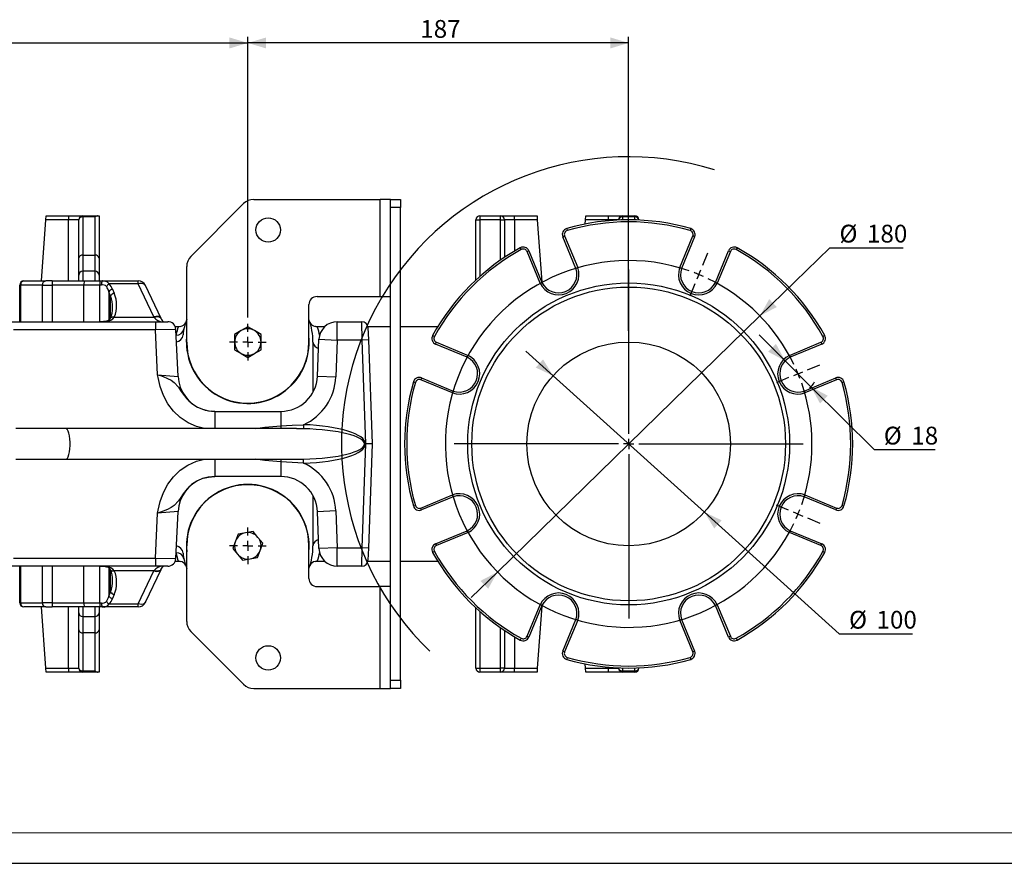
# Model space of a CAD drawing. Units: millimetres. Extents: x 0 to 841, y 0 to 594.
# Drawn here: x 392 to 553, y 0 to 138 of the extents above; entities that cross this region are included whole.
import ezdxf

# ---------------------------------------------------------------- set-up
doc = ezdxf.new("R2010")
doc.units = ezdxf.units.MM
doc.layers.add('CARTIGLIO', color=5, linetype='Continuous')
doc.layers.add('TESTO', color=7, linetype='Continuous')
doc.styles.add('SLDTEXTSTYLE1', font='TXT', dxfattribs={"width": 0.7})
doc.dimstyles.new('SLDDIMSTYLE1', dxfattribs={"dimtxt": 2.910417, "dimasz": 3, "dimexe": 0, "dimexo": 0.0625, "dimgap": 0.727604, "dimtad": 1, "dimdec": 1, "dimlfac": 3, "dimrnd": 1e-09, "dimzin": 12, "dimdsep": 46, "dimtxsty": 'SLDTEXTSTYLE1', "dimsah": 1, "dimcen": 0.09, "dimadec": 0, "dimazin": 3, "dimtfac": 1, "dimtdec": 1, "dimtofl": 0, "dimtmove": 0, "dimatfit": 3, "dimfxl": 0, "dimfrac": 2, "dimtolj": 1, "dimtzin": 12, "dimarcsym": 0})
doc.dimstyles.new('SLDDIMSTYLE3', dxfattribs={"dimtxt": 2.910417, "dimasz": 3, "dimexe": 0, "dimexo": 0.0625, "dimgap": 0.727604, "dimtad": 0, "dimtih": 1, "dimtoh": 1, "dimdec": 1, "dimlfac": 3, "dimrnd": 1e-09, "dimzin": 12, "dimdsep": 46, "dimtxsty": 'SLDTEXTSTYLE1', "dimsah": 1, "dimcen": 0, "dimadec": 0, "dimazin": 3, "dimtfac": 1, "dimtdec": 1, "dimtmove": 0, "dimatfit": 3, "dimfxl": 0, "dimfrac": 2, "dimtolj": 1, "dimtzin": 12, "dimarcsym": 0})
doc.dimstyles.new('SLDDIMSTYLE4', dxfattribs={"dimtxt": 2.910417, "dimasz": 3, "dimexe": 0, "dimexo": 0.0625, "dimgap": 0.727604, "dimtad": 0, "dimtih": 1, "dimtoh": 1, "dimdec": 1, "dimlfac": 3, "dimrnd": 1e-09, "dimzin": 12, "dimdsep": 46, "dimtxsty": 'SLDTEXTSTYLE1', "dimsah": 1, "dimcen": 0, "dimadec": 0, "dimazin": 3, "dimtfac": 1, "dimtdec": 1, "dimtmove": 0, "dimatfit": 3, "dimfxl": 0, "dimfrac": 2, "dimtolj": 1, "dimtzin": 12, "dimarcsym": 0})

# ---------------------------------------------------------------- blocks, each defined once
blk = doc.blocks.new('_D_17')
at = {"layer": 'TESTO'}
for p, q in [((429.05, 89.27), (429.05, 135.2)), ((491.38, 134.2), (429.05, 134.2)), ((491.38, 87.1), (491.38, 135.2))]:
    blk.add_line(p, q, dxfattribs=at)
for points in [[(429.05, 134.2), (432.05, 133.3), (432.05, 135.1)], [(491.38, 134.2), (488.38, 135.1), (488.38, 133.3)]]:
    blk.add_solid(points, dxfattribs=at)
at = {"layer": 'TESTO', "insert": (457.27, 137.95), "char_height": 2.91, "attachment_point": 1, "style": 'SLDTEXTSTYLE1'}
blk.add_mtext('187', dxfattribs=at)
blk = doc.blocks.new('_D_18')
at = {"layer": 'TESTO'}
for p, q in [((303.38, 103.62), (303.38, 135.2)), ((303.38, 134.2), (429.05, 134.2)), ((429.05, 89.27), (429.05, 135.2))]:
    blk.add_line(p, q, dxfattribs=at)
for points in [[(303.38, 134.2), (306.38, 133.3), (306.38, 135.1)], [(429.05, 134.2), (426.05, 135.1), (426.05, 133.3)]]:
    blk.add_solid(points, dxfattribs=at)
at = {"layer": 'TESTO', "insert": (363.27, 137.95), "char_height": 2.91, "attachment_point": 1, "style": 'SLDTEXTSTYLE1'}
blk.add_mtext('377', dxfattribs=at)
blk = doc.blocks.new('_D_19')
at = {"layer": 'TESTO'}
for p, q in [((512.86, 89.55), (524.29, 100.71)), ((524.29, 100.71), (536.28, 100.71)), ((469.91, 47.65), (512.86, 89.55)), ((469.91, 47.65), (465.62, 43.46))]:
    blk.add_line(p, q, dxfattribs=at)
blk.add_arc((491.38, 68.6), 46.99, 72.6107, 226.2017, dxfattribs=at)
for points in [[(512.86, 89.55), (515.63, 91), (514.38, 92.29)], [(469.91, 47.65), (467.13, 46.2), (468.39, 44.91)]]:
    blk.add_solid(points, dxfattribs=at)
at = {"layer": 'TESTO', "char_height": 2.91, "attachment_point": 1, "style": 'SLDTEXTSTYLE1'}
for s, insert in [('%%c', (525.88, 104.46)), ('180', (530.38, 104.46))]:
    blk.add_mtext(s, dxfattribs=dict(at, insert=insert))
blk = doc.blocks.new('_D_20')
at = {"layer": 'TESTO'}
for p, q in [((479, 79.76), (474.54, 83.77)), ((479, 79.76), (503.77, 57.45)), ((503.77, 57.45), (525.85, 37.55)), ((525.85, 37.55), (537.84, 37.55))]:
    blk.add_line(p, q, dxfattribs=at)
for points in [[(479, 79.76), (477.37, 82.43), (476.17, 81.1)], [(503.77, 57.45), (505.39, 54.77), (506.6, 56.11)]]:
    blk.add_solid(points, dxfattribs=at)
at = {"layer": 'TESTO', "char_height": 2.91, "attachment_point": 1, "style": 'SLDTEXTSTYLE1'}
for s, insert in [('%%c', (527.44, 41.3)), ('100', (531.94, 41.3))]:
    blk.add_mtext(s, dxfattribs=dict(at, insert=insert))
blk = doc.blocks.new('_D_21')
at = {"layer": 'TESTO'}
for p, q in [((516.98, 82.2), (512.73, 86.44)), ((516.98, 82.2), (521.22, 77.96)), ((521.22, 77.96), (531.55, 67.67)), ((531.55, 67.67), (541.57, 67.67))]:
    blk.add_line(p, q, dxfattribs=at)
blk.add_arc((519.1, 80.08), 3, 308.069, 333.5038, dxfattribs=at)
for points in [[(516.98, 82.2), (515.49, 84.96), (514.22, 83.68)], [(521.22, 77.96), (522.71, 75.21), (523.98, 76.48)]]:
    blk.add_solid(points, dxfattribs=at)
at = {"layer": 'TESTO', "char_height": 2.91, "attachment_point": 1, "style": 'SLDTEXTSTYLE1'}
for s, insert in [('%%c', (533.13, 71.42)), ('18', (537.63, 71.42))]:
    blk.add_mtext(s, dxfattribs=dict(at, insert=insert))
blk = doc.blocks.new('SW_CENTERMARKSYMBOL_8')
at = {"layer": 'TESTO', "color": 0}
for p, q in [((0, 1.67), (0, 17.5)), ((-1.67, 0), (-17.5, 0)), ((0, 0), (-0.83, 0)), ((0, 0), (0, 0.83)), ((0, 0), (0, -0.83)), ((0, 0), (0.83, 0)), ((1.67, 0), (17.5, 0)), ((0, -1.67), (0, -17.5))]:
    blk.add_line(p, q, dxfattribs=at)
blk = doc.blocks.new('SW_CENTERMARKSYMBOL_9')
at = {"layer": 'TESTO', "color": 0}
for p, q in [((0, 1.67), (0, 3)), ((-1.67, 0), (-3, 0)), ((0, 0), (-0.83, 0)), ((0, 0), (0, 0.83)), ((0, 0), (0, -0.83)), ((0, 0), (0.83, 0)), ((1.67, 0), (3, 0)), ((0, -1.67), (0, -3))]:
    blk.add_line(p, q, dxfattribs=at)
blk = doc.blocks.new('SW_CENTERMARKSYMBOL_10')
at = {"layer": 'TESTO', "color": 0}
for p, q in [((0, 1.67), (0, 3)), ((-1.67, 0), (-3, 0)), ((0, 0), (-0.83, 0)), ((0, 0), (0, 0.83)), ((0, 0), (0, -0.83)), ((0, 0), (0.83, 0)), ((1.67, 0), (3, 0)), ((0, -1.67), (0, -3))]:
    blk.add_line(p, q, dxfattribs=at)
blk = doc.blocks.new('SW_CENTERMARKSYMBOL_12')
at = {"layer": 'TESTO', "color": 0}
for p, q in [((0.64, 1.54), (1.47, 3.54)), ((-11.48, -26.05), (-11.48, 0.83)), ((0, 0), (-0.32, -0.77)), ((0, 0), (0.32, 0.77)), ((-0.64, -1.54), (-1.47, -3.54)), ((16.24, -16.24), (17.01, -15.92)), ((17.78, -15.6), (19.78, -14.77)), ((14.7, -16.87), (12.69, -17.7)), ((16.24, -16.24), (15.47, -16.55)), ((-11.48, -27.72), (-11.48, -26.88)), ((-13.15, -27.72), (-40.03, -27.72)), ((-11.48, -27.72), (-12.31, -27.72)), ((-11.48, -27.72), (-11.48, -28.55)), ((-11.48, -27.72), (-10.65, -27.72)), ((-9.81, -27.72), (17.07, -27.72)), ((-11.48, -29.38), (-11.48, -56.27)), ((14.7, -38.56), (12.69, -37.73)), ((16.24, -39.2), (15.47, -38.88)), ((16.24, -39.2), (17.01, -39.52)), ((17.78, -39.83), (19.78, -40.66))]:
    blk.add_line(p, q, dxfattribs=at)
for start, end in [(70.6831, 334.3169), (67.5, 69.0915), (65.9085, 67.5), (25.6831, 64.3169), (22.5, 24.0915), (20.9085, 22.5), (340.6831, 19.3169), (337.5, 339.0915), (335.9085, 337.5)]:
    blk.add_arc((-11.48, -27.72), 30, start, end, dxfattribs=at)

msp = doc.modelspace()

# ---------------------------------------------------------------- linework, layer by layer
at = {"color": 7, "linetype": 'Continuous', "lineweight": 25}
for p, q in [((430.017, 108.601), (450.717, 108.601)), ((450.717, 92.721), (450.717, 108.601)), ((452.384, 108.601), (450.717, 108.601)), ((452.384, 108.601), (454.05, 108.601)), ((452.384, 107.268), (452.384, 108.601)), ((454.05, 108.601), (454.05, 107.268)), ((419.734, 99.284), (428.367, 107.918)), ((454.05, 107.268), (452.384, 107.268)), ((452.384, 29.934), (452.384, 107.268)), ((454.05, 29.934), (454.05, 107.268)), ((395.288, 95.268), (396.003, 105.268)), ((396.003, 105.268), (396.05, 105.934)), ((399.717, 105.268), (396.003, 105.268)), ((396.05, 105.934), (399.717, 105.934)), ((399.717, 105.934), (399.717, 105.268)), ((399.717, 105.934), (402.05, 105.934)), ((401.384, 105.268), (399.717, 105.268)), ((401.384, 99.023), (401.384, 105.268)), ((402.05, 105.934), (404.531, 105.934)), ((402.05, 105.934), (402.05, 105.729)), ((402.05, 105.729), (402.05, 99.484)), ((404.05, 105.729), (402.05, 105.729)), ((404.05, 99.484), (404.05, 105.729)), ((404.531, 105.934), (404.717, 105.934)), ((404.717, 105.934), (404.717, 99.023)), ((466.384, 105.268), (467.05, 105.268)), ((466.384, 95.423), (466.384, 105.268)), ((467.05, 105.934), (467.05, 105.268)), ((467.05, 105.934), (470.39, 105.934)), ((470.39, 105.268), (467.05, 105.268)), ((470.39, 105.268), (470.39, 105.934)), ((470.39, 105.934), (472.717, 105.934)), ((470.39, 105.268), (471.055, 105.268)), ((472.717, 105.268), (471.055, 105.268)), ((472.717, 105.268), (472.717, 105.934)), ((472.717, 105.934), (476.384, 105.934)), ((476.431, 105.268), (472.717, 105.268)), ((476.384, 105.934), (476.431, 105.268)), ((476.431, 105.268), (477.156, 95.12)), ((484.287, 104.574), (484.336, 105.268)), ((484.336, 105.268), (484.384, 105.934)), ((488.05, 105.268), (484.336, 105.268)), ((484.384, 105.934), (488.05, 105.934)), ((488.05, 105.934), (488.05, 105.268)), ((488.05, 105.934), (490.384, 105.934)), ((489.717, 105.268), (488.05, 105.268)), ((489.717, 105.23), (489.717, 105.268)), ((490.384, 105.729), (490.384, 105.934)), ((490.384, 105.934), (492.384, 105.934)), ((492.384, 105.729), (490.384, 105.729)), ((492.384, 105.729), (492.384, 105.934)), ((493.05, 105.268), (493.05, 105.23)), ((481.236, 103.835), (481.328, 103.515)), ((501.531, 103.835), (501.439, 103.515)), ((480.589, 102.492), (480.897, 102.619)), ((482.729, 97.325), (480.589, 102.492)), ((480.897, 102.619), (483.04, 97.445)), ((499.728, 97.445), (501.871, 102.619)), ((502.179, 102.492), (500.039, 97.325)), ((502.179, 102.492), (501.871, 102.619)), ((473.645, 100.691), (473.806, 100.399)), ((475.052, 100.199), (474.744, 100.071)), ((476.888, 94.897), (474.744, 100.071)), ((475.052, 100.199), (477.192, 95.032)), ((505.575, 95.032), (507.715, 100.199)), ((508.023, 100.071), (505.88, 94.897)), ((507.715, 100.199), (508.023, 100.071)), ((509.123, 100.691), (508.961, 100.399)), ((401.384, 96.204), (401.384, 99.023)), ((402.05, 99.484), (402.05, 96.842)), ((402.05, 99.484), (404.05, 99.484)), ((404.05, 96.842), (404.05, 99.484)), ((404.717, 99.023), (404.717, 96.204)), ((404.05, 96.842), (402.05, 96.842)), ((419.05, 85.268), (419.05, 97.634)), ((392.384, 95.268), (395.98, 95.268)), ((397.039, 95.268), (395.98, 95.268)), ((397.039, 95.268), (397.039, 94.601)), ((397.039, 95.268), (402.396, 95.268)), ((401.384, 95.268), (401.384, 96.204)), ((402.396, 95.268), (404.85, 95.268)), ((404.717, 96.204), (404.717, 95.268)), ((404.85, 95.268), (404.85, 94.601)), ((404.85, 95.268), (405.197, 95.268)), ((405.197, 95.268), (411.099, 95.268)), ((411.099, 94.767), (411.099, 95.268)), ((391.854, 94.601), (391.717, 94.601)), ((391.717, 88.601), (391.717, 94.601)), ((395.45, 94.601), (391.854, 94.601)), ((395.45, 94.601), (397.039, 94.601)), ((402.217, 94.601), (397.039, 94.601)), ((404.85, 94.601), (402.217, 94.601)), ((402.217, 88.601), (402.217, 94.601)), ((405.098, 94.601), (404.85, 94.601)), ((406.603, 92.828), (406.321, 93.49)), ((411.099, 94.767), (406.351, 94.767)), ((406.909, 93.906), (407.192, 93.244)), ((413.665, 89.377), (411.099, 94.767)), ((414.869, 89.117), (412.303, 94.507)), ((440.384, 92.721), (450.717, 92.721)), ((450.717, 92.721), (452.365, 92.721)), ((439.05, 85.268), (439.05, 91.387)), ((405.936, 88.682), (405.936, 88.601)), ((407.204, 89.352), (413.677, 89.352)), ((413.677, 89.352), (413.665, 89.377)), ((414.882, 89.09), (414.87, 89.116)), ((387.59, 88.601), (413.943, 88.601)), ((413.943, 87.268), (390.717, 87.268)), ((413.943, 88.601), (413.943, 87.268)), ((413.943, 88.601), (415.946, 88.601)), ((414.29, 79.934), (413.943, 87.268)), ((417.664, 87.768), (417.182, 87.768)), ((417.64, 79.651), (417.277, 87.33)), ((427.962, 87.141), (426.88, 86.513)), ((429.044, 87.769), (427.962, 87.141)), ((430.129, 87.147), (429.044, 87.769)), ((431.214, 86.524), (430.129, 87.147)), ((441.62, 87.768), (440.422, 87.768)), ((443.695, 85.601), (443.695, 88.601)), ((443.695, 88.601), (447.72, 88.601)), ((447.789, 85.601), (447.72, 88.601)), ((452.384, 87.768), (448.706, 87.768)), ((448.719, 87.636), (448.789, 85.636)), ((460.125, 87.768), (454.05, 87.768)), ((419, 85.268), (419.05, 86.269)), ((426.88, 86.513), (426.884, 85.262)), ((431.217, 85.273), (431.214, 86.524)), ((440.445, 79.684), (440.697, 85.726)), ((440.697, 85.726), (443.695, 85.601)), ((443.695, 85.601), (443.443, 79.56)), ((447.789, 85.601), (443.695, 85.601)), ((448.789, 85.636), (447.789, 85.601)), ((448.383, 68.601), (447.789, 85.601)), ((448.789, 85.636), (449.384, 68.601)), ((459.294, 86.34), (459.585, 86.179)), ((523.474, 86.34), (523.182, 86.179)), ((426.884, 85.262), (426.887, 84.011)), ((426.887, 84.011), (427.972, 83.388)), ((430.139, 83.394), (431.22, 84.022)), ((431.22, 84.022), (431.217, 85.273)), ((439.717, 85.268), (439.717, 77.059)), ((459.786, 84.932), (459.914, 85.24)), ((464.952, 82.792), (459.786, 84.932)), ((459.914, 85.24), (465.088, 83.097)), ((517.68, 83.097), (522.854, 85.24)), ((522.981, 84.932), (517.815, 82.792)), ((522.854, 85.24), (522.981, 84.932)), ((427.972, 83.388), (429.057, 82.766)), ((429.057, 82.766), (430.139, 83.394)), ((414.29, 79.934), (417.64, 79.651)), ((440.445, 79.684), (443.443, 79.56)), ((457.493, 79.396), (457.365, 79.088)), ((462.539, 76.945), (457.365, 79.088)), ((457.493, 79.396), (462.659, 77.256)), ((520.108, 77.256), (525.275, 79.396)), ((525.402, 79.088), (520.228, 76.945)), ((525.402, 79.088), (525.275, 79.396)), ((456.149, 78.749), (456.47, 78.656)), ((526.298, 78.656), (526.618, 78.749)), ((423.633, 73.934), (423.039, 73.983)), ((423.627, 73.934), (434.451, 73.934)), ((434.451, 73.934), (434.451, 71.54)), ((399.284, 71.101), (391.081, 71.101)), ((437.034, 71.101), (399.284, 71.101)), ((438.19, 71.748), (438.17, 71.085)), ((447.789, 51.601), (448.383, 68.601)), ((449.384, 68.601), (448.383, 68.601)), ((449.384, 68.601), (448.789, 51.566)), ((391.081, 66.101), (399.284, 66.101)), ((399.284, 66.101), (437.034, 66.101)), ((436.914, 66.11), (437.034, 66.111)), ((438.19, 65.454), (438.17, 66.116)), ((434.451, 65.662), (434.451, 63.268)), ((434.451, 63.268), (423.627, 63.268)), ((439.717, 60.143), (439.717, 51.934)), ((457.365, 58.114), (462.539, 60.257)), ((462.659, 59.946), (457.493, 57.806)), ((525.275, 57.806), (520.108, 59.946)), ((520.228, 60.257), (525.402, 58.114)), ((456.149, 58.453), (456.47, 58.545)), ((457.493, 57.806), (457.365, 58.114)), ((525.402, 58.114), (525.275, 57.806)), ((526.298, 58.545), (526.618, 58.453)), ((413.943, 49.934), (414.29, 57.268)), ((417.64, 57.551), (414.29, 57.268)), ((417.277, 49.871), (417.64, 57.551)), ((443.443, 57.642), (440.445, 57.517)), ((440.697, 51.476), (440.445, 57.517)), ((443.443, 57.642), (443.695, 51.601)), ((427.45, 53.858), (427.018, 52.684)), ((428.683, 54.07), (427.45, 53.858)), ((429.916, 54.282), (428.683, 54.07)), ((430.716, 53.32), (429.916, 54.282)), ((431.516, 52.358), (430.716, 53.32)), ((459.786, 52.27), (464.952, 54.41)), ((465.088, 54.105), (459.914, 51.962)), ((522.854, 51.962), (517.68, 54.105)), ((517.815, 54.41), (522.981, 52.27)), ((419.05, 39.567), (419.05, 51.934)), ((427.018, 52.684), (426.585, 51.51)), ((431.083, 51.185), (431.516, 52.358)), ((439.05, 46.601), (439.05, 51.934)), ((443.695, 51.601), (440.697, 51.476)), ((443.695, 51.601), (447.789, 51.601)), ((443.695, 48.601), (443.695, 51.601)), ((447.72, 48.601), (447.789, 51.601)), ((448.789, 51.566), (447.789, 51.601)), ((448.789, 51.566), (448.719, 49.566)), ((459.786, 52.27), (459.914, 51.962)), ((522.854, 51.962), (522.981, 52.27)), ((426.585, 51.51), (427.385, 50.549)), ((427.385, 50.549), (428.185, 49.587)), ((429.417, 49.799), (430.65, 50.011)), ((430.65, 50.011), (431.083, 51.185)), ((459.585, 51.023), (459.294, 50.862)), ((523.182, 51.023), (523.474, 50.862)), ((413.943, 48.601), (387.59, 48.601)), ((390.717, 49.934), (413.943, 49.934)), ((391.717, 42.601), (391.717, 48.601)), ((402.217, 42.601), (402.217, 48.601)), ((413.943, 49.934), (413.943, 48.601)), ((415.946, 48.601), (413.943, 48.601)), ((417.182, 49.434), (417.664, 49.434)), ((428.185, 49.587), (429.417, 49.799)), ((440.422, 49.434), (441.62, 49.434)), ((447.72, 48.601), (443.695, 48.601)), ((448.706, 49.434), (452.384, 49.434)), ((454.05, 49.434), (460.125, 49.434)), ((413.677, 47.85), (407.204, 47.85)), ((411.099, 42.435), (413.665, 47.825)), ((412.303, 42.694), (414.869, 48.085)), ((413.665, 47.825), (413.677, 47.85)), ((414.87, 48.086), (414.882, 48.112)), ((440.384, 45.268), (450.717, 45.268)), ((450.717, 28.601), (450.717, 45.268)), ((452.365, 45.268), (450.717, 45.268)), ((406.321, 43.712), (406.603, 44.374)), ((407.192, 43.958), (406.909, 43.296)), ((391.854, 42.601), (391.717, 42.601)), ((391.854, 42.601), (395.45, 42.601)), ((395.98, 41.934), (392.384, 41.934)), ((396.003, 31.934), (395.288, 41.934)), ((397.039, 42.601), (395.45, 42.601)), ((395.98, 41.934), (397.039, 41.934)), ((397.039, 42.601), (402.217, 42.601)), ((397.039, 42.601), (397.039, 41.934)), ((402.396, 41.934), (397.039, 41.934)), ((401.384, 40.998), (401.384, 41.934)), ((402.217, 42.601), (404.85, 42.601)), ((404.85, 41.934), (402.396, 41.934)), ((404.717, 41.934), (404.717, 40.998)), ((404.85, 42.601), (405.098, 42.601)), ((404.85, 42.601), (404.85, 41.934)), ((405.197, 41.934), (404.85, 41.934)), ((411.099, 41.934), (405.197, 41.934)), ((406.351, 42.435), (411.099, 42.435)), ((411.099, 41.934), (411.099, 42.435)), ((474.744, 37.131), (476.888, 42.305)), ((477.192, 42.17), (475.052, 37.003)), ((477.156, 42.082), (476.431, 31.934)), ((507.715, 37.003), (505.575, 42.17)), ((505.88, 42.305), (508.023, 37.131)), ((401.384, 38.179), (401.384, 40.998)), ((402.05, 40.36), (404.05, 40.36)), ((402.05, 40.36), (402.05, 37.718)), ((404.05, 37.718), (404.05, 40.36)), ((404.717, 40.998), (404.717, 38.179)), ((466.384, 31.934), (466.384, 41.778)), ((480.589, 34.71), (482.729, 39.877)), ((483.04, 39.756), (480.897, 34.583)), ((501.871, 34.583), (499.728, 39.756)), ((500.039, 39.877), (502.179, 34.71)), ((401.384, 31.934), (401.384, 38.179)), ((404.05, 37.718), (402.05, 37.718)), ((402.05, 37.718), (402.05, 31.473)), ((404.05, 31.473), (404.05, 37.718)), ((404.717, 38.179), (404.717, 31.268)), ((428.367, 29.284), (419.734, 37.918)), ((474.744, 37.131), (475.052, 37.003)), ((508.023, 37.131), (507.715, 37.003)), ((473.806, 36.803), (473.645, 36.511)), ((508.961, 36.803), (509.123, 36.511)), ((480.897, 34.583), (480.589, 34.71)), ((501.871, 34.583), (502.179, 34.71)), ((481.328, 33.687), (481.236, 33.366)), ((484.336, 31.934), (484.287, 32.628)), ((501.439, 33.687), (501.531, 33.366)), ((396.003, 31.934), (399.717, 31.934)), ((396.05, 31.268), (396.003, 31.934)), ((399.717, 31.268), (396.05, 31.268)), ((399.717, 31.934), (401.384, 31.934)), ((399.717, 31.934), (399.717, 31.268)), ((402.05, 31.268), (399.717, 31.268)), ((402.05, 31.473), (404.05, 31.473)), ((402.05, 31.473), (402.05, 31.268)), ((404.531, 31.268), (402.05, 31.268)), ((404.717, 31.268), (404.531, 31.268)), ((466.384, 31.934), (467.05, 31.934)), ((467.05, 31.934), (470.39, 31.934)), ((467.05, 31.934), (467.05, 31.268)), ((470.39, 31.268), (467.05, 31.268)), ((471.055, 31.934), (470.39, 31.934)), ((470.39, 31.268), (470.39, 31.934)), ((472.717, 31.268), (470.39, 31.268)), ((471.055, 31.934), (472.717, 31.934)), ((472.717, 31.268), (472.717, 31.934)), ((472.717, 31.934), (476.431, 31.934)), ((476.384, 31.268), (472.717, 31.268)), ((476.431, 31.934), (476.384, 31.268)), ((484.336, 31.934), (488.05, 31.934)), ((484.384, 31.268), (484.336, 31.934)), ((488.05, 31.268), (484.384, 31.268)), ((488.05, 31.934), (489.717, 31.934)), ((488.05, 31.934), (488.05, 31.268)), ((490.384, 31.268), (488.05, 31.268)), ((489.717, 31.934), (489.717, 31.972)), ((490.384, 31.473), (492.384, 31.473)), ((490.384, 31.473), (490.384, 31.268)), ((492.384, 31.268), (490.384, 31.268)), ((492.384, 31.473), (492.384, 31.268)), ((493.05, 31.972), (493.05, 31.934)), ((452.384, 29.934), (454.05, 29.934)), ((452.384, 28.601), (452.384, 29.934)), ((454.05, 29.934), (454.05, 28.601)), ((430.017, 28.601), (450.717, 28.601)), ((450.717, 28.601), (452.384, 28.601)), ((454.05, 28.601), (452.384, 28.601))]:
    msp.add_line(p, q, dxfattribs=at)
at = {"color": 8, "linetype": 'Continuous', "lineweight": 25}
for p, q in [((399.717, 95.268), (399.717, 105.268)), ((467.05, 105.268), (467.05, 96.03)), ((470.39, 98.662), (470.39, 105.268)), ((471.055, 105.268), (471.055, 99.116)), ((472.717, 105.268), (472.717, 100.16)), ((488.05, 105.116), (488.05, 105.268)), ((490.384, 105.729), (490.384, 105.254)), ((492.384, 105.254), (492.384, 105.729)), ((402.05, 96.842), (402.05, 95.268)), ((404.05, 95.268), (404.05, 96.842)), ((391.854, 94.601), (391.854, 88.601)), ((395.45, 88.601), (395.45, 94.601)), ((397.039, 94.601), (397.039, 88.601)), ((404.85, 88.605), (404.85, 94.601)), ((406.321, 93.49), (406.321, 88.869)), ((406.603, 89.234), (406.603, 92.828)), ((417.277, 87.33), (413.943, 87.268)), ((423.627, 73.934), (423.627, 71.101)), ((438.17, 71.085), (437.034, 71.091)), ((423.627, 66.101), (423.627, 63.268)), ((437.034, 66.111), (438.17, 66.116)), ((391.854, 48.601), (391.854, 42.601)), ((395.45, 42.601), (395.45, 48.601)), ((397.039, 48.601), (397.039, 42.601)), ((404.85, 42.601), (404.85, 48.601)), ((413.943, 49.934), (417.277, 49.871)), ((406.321, 48.334), (406.321, 43.712)), ((406.603, 44.374), (406.603, 47.97)), ((399.717, 31.934), (399.717, 41.934)), ((402.05, 41.934), (402.05, 40.36)), ((404.05, 40.36), (404.05, 41.934)), ((467.05, 41.172), (467.05, 31.934)), ((470.39, 31.934), (470.39, 38.539)), ((471.055, 38.086), (471.055, 31.934)), ((472.717, 37.041), (472.717, 31.934)), ((488.05, 31.934), (488.05, 32.086)), ((490.384, 31.948), (490.384, 31.473)), ((492.384, 31.473), (492.384, 31.948))]:
    msp.add_line(p, q, dxfattribs=at)
at = {"color": 7, "linetype": 'Continuous', "lineweight": 25, "flags": 128}
for points in [[(406.351, 94.767), (406.107, 95.08), (405.697, 95.241), (405.262, 95.267), (405.197, 95.268)], [(405.936, 88.682), (404.952, 88.604), (404.758, 88.601)], [(418.025, 87.825), (417.815, 87.775), (417.665, 87.779)], [(440.422, 87.766), (440.108, 87.811), (440.077, 87.822)], [(421.856, 74.216), (422.601, 74.022), (423.627, 73.934)], [(434.451, 71.54), (436.32, 71.65), (438.19, 71.748)], [(438.19, 65.454), (436.32, 65.552), (434.451, 65.662)], [(422.132, 63.056), (422.619, 63.181), (423.633, 63.268)], [(423.627, 63.268), (422.63, 63.184), (422.565, 63.168)], [(404.758, 48.601), (405.756, 48.54), (405.936, 48.52)], [(414.882, 48.112), (414.958, 48.259), (415.094, 48.469), (415.201, 48.587), (415.248, 48.624), (415.244, 48.623)], [(417.662, 49.425), (417.887, 49.417), (418.025, 49.378)], [(440.08, 49.373), (440.215, 49.416), (440.422, 49.426)]]:
    msp.add_lwpolyline(points, dxfattribs=at)
at = {"color": 8, "linetype": 'Continuous', "lineweight": 25, "flags": 128}
for points in [[(412.303, 94.507), (412.263, 94.575), (412.122, 94.71), (411.922, 94.8), (411.675, 94.841), (411.395, 94.83), (411.099, 94.767)], [(405.822, 88.699), (405.858, 88.702), (405.936, 88.682)], [(406.59, 89.195), (406.61, 89.232), (406.681, 89.304), (406.782, 89.354), (406.908, 89.379), (407.051, 89.378), (407.204, 89.352)], [(413.677, 89.352), (413.974, 89.414), (414.255, 89.424), (414.502, 89.383), (414.701, 89.293), (414.843, 89.158), (414.879, 89.097)], [(414.29, 79.934), (414.3, 79.931), (414.745, 79.772), (415.176, 79.612), (415.88, 79.324), (416.484, 79.018), (417.017, 78.651), (417.69, 77.913), (418.057, 77.363), (418.456, 76.763), (419.086, 75.973), (419.857, 75.253), (420.691, 74.697), (421.633, 74.274), (421.856, 74.216)], [(421.97, 71.101), (420.639, 71.444), (419.271, 72.056), (417.988, 72.913), (416.894, 73.945), (415.96, 75.177), (415.244, 76.531), (414.725, 78.01), (414.386, 79.452), (414.292, 79.924), (414.29, 79.934)], [(399.284, 66.101), (399.384, 66.127), (399.531, 66.264), (399.667, 66.514), (399.784, 66.864), (399.877, 67.297), (399.942, 67.793), (399.975, 68.327), (399.975, 68.875), (399.942, 69.409), (399.877, 69.905), (399.784, 70.338), (399.667, 70.688), (399.531, 70.937), (399.384, 71.075), (399.284, 71.101)], [(430.322, 71.101), (431.819, 71.328), (434.451, 71.54)], [(414.29, 57.268), (414.292, 57.278), (414.386, 57.75), (414.725, 59.192), (415.239, 60.654), (415.96, 62.024), (416.881, 63.24), (417.988, 64.289), (419.252, 65.134), (420.639, 65.758), (421.967, 66.101)], [(434.451, 65.662), (431.833, 65.872), (430.324, 66.101)], [(422.565, 63.168), (421.633, 62.928), (420.716, 62.519), (419.857, 61.949), (419.106, 61.251), (418.456, 60.439), (418.065, 59.852), (417.69, 59.289), (417.017, 58.55), (416.499, 58.192), (415.88, 57.877), (415.176, 57.589), (414.745, 57.43), (414.3, 57.271), (414.29, 57.268)], [(405.818, 48.503), (405.858, 48.5), (405.936, 48.52)], [(406.591, 48.004), (406.61, 47.97), (406.681, 47.898), (406.782, 47.848), (406.908, 47.823), (407.051, 47.824), (407.204, 47.85)], [(414.88, 48.107), (414.843, 48.044), (414.701, 47.909), (414.502, 47.819), (414.255, 47.778), (413.974, 47.788), (413.677, 47.85)], [(412.303, 42.694), (412.263, 42.627), (412.122, 42.492), (411.922, 42.402), (411.675, 42.361), (411.395, 42.372), (411.099, 42.435)]]:
    msp.add_lwpolyline(points, dxfattribs=at)
at = {"color": 7, "linetype": 'Continuous', "lineweight": 25}
for centre, radius in [((432.384, 103.601), 2), ((491.384, 68.601), 26.333), ((491.384, 68.601), 25.667), ((491.384, 68.601), 16.667), ((432.384, 33.601), 2)]:
    msp.add_circle(centre, radius, dxfattribs=at)
for centre, radius, start, end in [((430.017, 106.268), 2.333, 90, 135), ((402.05, 105.268), 0.667, 90, 180), ((401.964, 105.142), 0.593, 81.59396, 167.8137), ((467.05, 105.268), 0.667, 90, 180), ((470.389, 105.268), 0.666, 359.92683, 89.92664), ((491.384, 68.601), 36.667, 73.93318, 106.06682), ((491.384, 68.601), 36.333, 73.93318, 106.06682), ((490.384, 105.268), 0.667, 90, 180), ((490.297, 105.142), 0.593, 81.59396, 167.8137), ((492.384, 105.268), 0.667, 0, 90), ((492.47, 105.142), 0.593, 12.1863, 98.40604), ((481.513, 102.874), 1, 106.06682, 202.5), ((481.513, 102.874), 0.667, 106.06682, 202.5), ((501.255, 102.874), 0.667, 337.5, 73.93318), ((501.255, 102.874), 1, 337.5, 73.93318), ((491.384, 68.601), 36.667, 118.93318, 151.06682), ((491.384, 68.601), 36.333, 118.93318, 151.06682), ((474.129, 99.816), 1, 22.5, 118.93318), ((474.129, 99.816), 0.667, 22.5, 118.93318), ((508.639, 99.816), 1, 61.06682, 157.5), ((508.639, 99.816), 0.667, 61.06682, 157.5), ((491.384, 68.601), 36.333, 28.93318, 61.06682), ((491.384, 68.601), 36.667, 28.93318, 61.06682), ((401.964, 98.897), 0.593, 81.59396, 167.8137), ((404.137, 98.897), 0.593, 12.1863, 98.40604), ((421.384, 97.634), 2.333, 135, 180), ((402.036, 96.189), 0.653, 88.76264, 178.70674), ((404.064, 96.189), 0.653, 1.29326, 91.23736), ((479.903, 96.317), 3.333, 205.21888, 19.78112), ((479.903, 96.317), 3, 205.36598, 19.63402), ((389.29, 339.88), 259.93, 291.068, 291.1415), ((502.864, 96.317), 3.333, 160.21888, 334.78112), ((593.477, 339.88), 259.93, 248.8585, 248.932), ((502.864, 96.317), 3, 160.36598, 334.63402), ((392.384, 94.601), 0.667, 90, 180), ((392.461, 94.662), 0.61, 97.29035, 185.78536), ((396.057, 94.662), 0.61, 97.29035, 185.78536), ((406.295, 94.764), 1.208, 155.36647, 187.75214), ((411.099, 93.934), 1.333, 25.46141, 90), ((405.303, 93.795), 0.831, 41.91035, 104.32501), ((406.995, 93.675), 1.268, 120.53941, 147.80148), ((407.115, 92.992), 0.937, 102.67018, 147.92587), ((371.751, 332.615), 259.93, 293.8585, 293.932), ((611.016, 332.615), 259.93, 246.068, 246.1415), ((407.397, 92.33), 0.937, 102.67018, 147.92587), ((440.384, 91.387), 1.333, 90, 180), ((451.617, 92.539), 0.77, 354.94013, 13.68679), ((402.762, 90.793), 4.148, 337.29915, 0.78699), ((404.807, 93.849), 5.248, 269.45917, 281.1404), ((405.805, 89.572), 0.869, 270.77444, 334.37385), ((405.912, 90.263), 1.581, 270.88876, 324.78797), ((416.03, 89.521), 1.226, 200.58606, 230.00642), ((429.05, 85.268), 10.667, 159.63587, 173.62063), ((429.05, 85.268), 10.667, 0, 20.36413), ((415.946, 87.268), 1.333, 2.9935, 90), ((417.855, 88.929), 1.12, 278.73296, 335.39882), ((429.05, 85.268), 2.167, 120.15201, 180.15201), ((429.05, 85.268), 2.167, 60.15201, 120.15201), ((429.05, 85.268), 2.167, 0.15201, 60.15201), ((440.249, 88.935), 1.125, 204.76061, 261.2367), ((443.695, 85.601), 3, 90, 177.61406), ((447.72, 87.601), 1, 2, 90), ((417.125, 86.601), 1.333, 280.76746, 353.62063), ((429.05, 85.268), 10.05, 180, 5.71768), ((460.169, 85.856), 1, 151.06682, 247.5), ((460.169, 85.856), 0.667, 151.06682, 247.5), ((522.599, 85.856), 0.667, 292.5, 28.93318), ((522.599, 85.856), 1, 292.5, 28.93318), ((429.05, 85.268), 10, 180, 0), ((429.05, 85.268), 2.167, 180.15201, 240.15201), ((429.05, 85.268), 2.167, 300.15201, 0.15201), ((429.05, 85.268), 2.167, 240.15201, 300.15201), ((463.667, 80.081), 3.333, 250.21888, 64.78112), ((463.667, 80.081), 3, 250.36598, 64.63402), ((227.37, 188.233), 259.93, 336.068, 336.1415), ((519.1, 80.081), 3.333, 115.21888, 289.78112), ((519.1, 80.081), 3, 115.36598, 289.63402), ((755.398, 188.233), 259.93, 203.8585, 203.932), ((423.633, 79.934), 6, 182.70363, 250.81186), ((434.451, 79.934), 6, 270, 357.61406), ((434.451, 79.934), 9, 294.55143, 357.61406), ((457.11, 78.472), 1, 67.5, 163.93318), ((457.11, 78.472), 0.667, 67.5, 163.93318), ((525.657, 78.472), 1, 16.06682, 112.5), ((525.657, 78.472), 0.667, 16.06682, 112.5), ((491.384, 68.601), 36.667, 163.93318, 196.06682), ((491.384, 68.601), 36.333, 163.93318, 196.06682), ((491.384, 68.601), 36.333, 343.93318, 16.06682), ((491.384, 68.601), 36.667, 343.93318, 16.06682), ((220.105, 170.694), 259.93, 338.8585, 338.932), ((762.663, 170.694), 259.93, 201.068, 201.1415), ((423.633, 79.934), 6, 251.99643, 264.28432), ((434.451, 57.268), 9, 2.38594, 65.44857), ((423.633, 57.268), 6, 109.18814, 177.29637), ((423.633, 57.268), 6, 104.52811, 108.07617), ((434.451, 57.268), 6, 2.38594, 90), ((429.05, 51.934), 10.05, 354.28232, 185.71768), ((429.05, 51.934), 10, 0, 180), ((463.667, 57.12), 3.333, 295.21888, 109.78112), ((220.105, -33.492), 259.93, 21.068, 21.1415), ((463.667, 57.12), 3, 295.36598, 109.63402), ((519.1, 57.12), 3.333, 70.21888, 244.78112), ((519.1, 57.12), 3, 70.36598, 244.63402), ((762.663, -33.492), 259.93, 158.8585, 158.932), ((457.11, 58.73), 1, 196.06682, 292.5), ((457.11, 58.73), 0.667, 196.06682, 292.5), ((525.657, 58.73), 1, 247.5, 343.93318), ((525.657, 58.73), 0.667, 247.5, 343.93318), ((429.05, 51.934), 2.167, 99.75487, 159.75487), ((429.05, 51.934), 2.167, 39.75487, 99.75487), ((429.05, 51.934), 2.167, 339.75487, 39.75487), ((227.37, -51.031), 259.93, 23.8585, 23.932), ((755.398, -51.031), 259.93, 156.068, 156.1415), ((417.125, 50.601), 1.333, 6.37937, 79.23254), ((429.05, 51.934), 2.167, 159.75487, 219.75487), ((429.05, 51.934), 10.667, 339.63587, 0), ((460.169, 51.346), 1, 112.5, 208.93318), ((460.169, 51.346), 0.667, 112.5, 208.93318), ((522.599, 51.346), 0.667, 331.06682, 67.5), ((522.599, 51.346), 1, 331.06682, 67.5), ((429.05, 51.934), 10.667, 186.37937, 200.36413), ((429.05, 51.934), 2.167, 219.75487, 279.75487), ((429.05, 51.934), 2.167, 279.75487, 339.75487), ((443.695, 51.601), 3, 182.38594, 270), ((491.384, 68.601), 36.667, 208.93318, 241.06682), ((491.384, 68.601), 36.333, 208.93318, 241.06682), ((491.384, 68.601), 36.333, 298.93318, 331.06682), ((491.384, 68.601), 36.667, 298.93318, 331.06682), ((404.862, 43.689), 4.905, 78.76736, 89.96666), ((405.827, 47.67), 0.829, 23.62098, 90.71225), ((405.912, 46.938), 1.581, 35.21203, 89.11124), ((415.946, 49.934), 1.333, 270, 356.97606), ((417.853, 48.268), 1.124, 24.73453, 81.18705), ((440.248, 48.268), 1.125, 98.73082, 155.25142), ((447.72, 49.601), 1, 270, 358), ((403.001, 46.449), 3.912, 358.06624, 23.50753), ((440.384, 46.601), 1.333, 180, 270), ((451.848, 45.432), 0.542, 342.32179, 9.05129), ((407.115, 44.21), 0.937, 212.07413, 257.32982), ((407.397, 44.871), 0.937, 212.07413, 257.32982), ((479.903, 40.885), 3.333, 340.21888, 154.78112), ((479.903, 40.885), 3, 340.36598, 154.63402), ((502.864, 40.885), 3.333, 25.21888, 199.78112), ((502.864, 40.885), 3, 25.36598, 199.63402), ((392.384, 42.601), 0.667, 180, 270), ((392.461, 42.539), 0.61, 174.21464, 262.70965), ((396.057, 42.539), 0.61, 174.21464, 262.70965), ((406.295, 42.438), 1.208, 172.24786, 204.63353), ((405.317, 43.362), 0.792, 253.93175, 319.83289), ((405.426, 42.987), 1.077, 257.70674, 329.17171), ((406.995, 43.527), 1.268, 212.19852, 239.46059), ((411.099, 43.268), 1.333, 270, 334.53859), ((371.751, -195.413), 259.93, 66.068, 66.1415), ((611.016, -195.413), 259.93, 113.8585, 113.932), ((402.036, 41.013), 0.653, 181.29326, 271.23736), ((404.064, 41.013), 0.653, 268.76264, 358.70674), ((421.384, 39.567), 2.333, 180, 225), ((389.29, -202.678), 259.93, 68.8585, 68.932), ((593.477, -202.678), 259.93, 111.068, 111.1415), ((401.964, 38.305), 0.593, 192.1863, 278.40604), ((404.137, 38.305), 0.593, 261.59396, 347.8137), ((474.129, 37.386), 0.667, 241.06682, 337.5), ((508.639, 37.386), 0.667, 202.5, 298.93318), ((474.129, 37.386), 1, 241.06682, 337.5), ((508.639, 37.386), 1, 202.5, 298.93318), ((481.513, 34.327), 1, 157.5, 253.93318), ((481.513, 34.327), 0.667, 157.5, 253.93318), ((501.255, 34.327), 0.667, 286.06682, 22.5), ((501.255, 34.327), 1, 286.06682, 22.5), ((491.384, 68.601), 36.667, 253.93318, 286.06682), ((491.384, 68.601), 36.333, 253.93318, 286.06682), ((401.964, 32.059), 0.593, 192.1863, 278.40604), ((402.05, 31.934), 0.667, 180, 270), ((467.05, 31.934), 0.667, 180, 270), ((470.389, 31.933), 0.666, 270.07336, 0.07317), ((490.297, 32.059), 0.593, 192.1863, 278.40604), ((490.384, 31.934), 0.667, 180, 270), ((492.47, 32.059), 0.593, 261.59396, 347.8137), ((492.384, 31.934), 0.667, 270, 0), ((430.017, 30.934), 2.333, 225, 270)]:
    msp.add_arc(centre, radius, start, end, dxfattribs=at)
at = {"color": 8, "linetype": 'Continuous', "lineweight": 25}
for centre, radius, start, end in [((426.928, 84.412), 9.839, 160.31659, 167.67213), ((417.364, 87.658), 1.262, 268.08522, 346.89466), ((432.43, 84.804), 8.523, 9.85086, 20.34423), ((440.875, 85.375), 1.163, 185.31349, 258.11001), ((456.846, 73.006), 22.443, 183.74354, 184.8683), ((456.846, 64.196), 22.443, 175.1317, 176.25646), ((440.875, 51.827), 1.163, 101.88999, 174.68651), ((426.925, 52.788), 9.835, 192.32143, 199.68131), ((417.364, 49.544), 1.262, 13.10534, 91.91478), ((432.449, 52.385), 8.501, 339.69707, 349.98885)]:
    msp.add_arc(centre, radius, start, end, dxfattribs=at)
at = {"color": 7, "linetype": 'Continuous', "lineweight": 25}
for centre, major_axis, ratio, start_param, end_param in [((404.05, 105.268), (0.618, 0.618), 0.4023103, 0.3824964, 1.1882999), ((402.396, 94.601), (0, 0.667), 0.2679492, 0, 1.5707963), ((402.396, 94.601), (0, 0.667), 0.2679492, 0, 1.5707963), ((404.85, 92.117), (0, 2.917), 0.5714286, 5.2023463, 5.5847093), ((404.85, 92.534), (0, 2.917), 0.8, 5.2023463, 5.5847093), ((404.25, 91.284), (0, 4.167), 0.8, 4.2302449, 5.2023463), ((414.967, 90.601), (-0.655, 1.918), 0.8656316, 1.9582101, 2.8542655), ((436.924, 68.601), (11.202, 0), 0.2231762, 4.8237971, 7.7425735), ((436.924, 68.601), (11.387, 0), 0.2780875, 4.8237971, 7.7425735), ((414.967, 46.601), (0.655, 1.918), 0.8656316, 0.2873272, 1.1833826), ((404.25, 45.918), (0, 4.167), 0.8, 4.2224317, 5.194533), ((404.85, 45.085), (0, 2.917), 0.5714286, 3.8400686, 4.2224317), ((402.396, 42.601), (0, 0.667), 0.2679492, 1.5707963, 3.1415927), ((402.396, 42.601), (0, 0.667), 0.2679492, 1.5707963, 3.1415927), ((404.85, 44.668), (0, 2.917), 0.8, 3.8400686, 4.2224317), ((404.05, 31.934), (-0.618, 0.618), 0.4023103, 1.9532927, 2.7590962)]:
    msp.add_ellipse(centre, major_axis=major_axis, ratio=ratio, start_param=start_param, end_param=end_param, dxfattribs=at)
at = {"color": 8, "linetype": 'Continuous', "lineweight": 25}
for centre, major_axis, ratio, start_param, end_param in [((404.25, 90.867), (0, 4.167), 0.64, 4.712389, 5.2023463), ((413.665, 88.544), (1.204, 0.572), 0.5857006, 6.2826453, 7.5826256), ((413.665, 48.658), (1.204, -0.572), 0.5857006, 4.983745, 6.2837253), ((404.25, 46.335), (0, 4.167), 0.64, 4.2224317, 4.712389)]:
    msp.add_ellipse(centre, major_axis=major_axis, ratio=ratio, start_param=start_param, end_param=end_param, dxfattribs=at)
at = {"layer": 'CARTIGLIO', "color": 7, "linetype": 'Continuous', "lineweight": 18}
msp.add_line((836, 5), (5, 5), dxfattribs=at)
at = {"layer": 'CARTIGLIO'}
msp.add_line((0, 0), (841, 0), dxfattribs=at)

# ---------------------------------------------------------------- block references
at = {"layer": 'TESTO'}
for name, p in [('SW_CENTERMARKSYMBOL_12', (502.864, 96.317)), ('SW_CENTERMARKSYMBOL_9', (429.05, 85.268)), ('SW_CENTERMARKSYMBOL_8', (491.384, 68.601)), ('SW_CENTERMARKSYMBOL_10', (429.05, 51.934))]:
    msp.add_blockref(name, p, dxfattribs=at)

# ---------------------------------------------------------------- dimensions: what is measured, and where the dimension line sits
for p1, picture, middle in [((303.384, 102.617), '_D_18', (366.217, 134.199)), ((491.384, 86.101), '_D_17', (460.217, 134.199))]:
    dim = msp.add_linear_dim(base=(429.05, 134.199), p1=p1, p2=(429.05, 88.268), dimstyle='SLDDIMSTYLE1', dxfattribs=at)
    dim.commit()
    dim.dimension.update_dxf_attribs({"geometry": picture, "text_midpoint": middle, "dimtype": 160})
for p1, p2, dimstyle, picture, middle in [((512.857, 89.551), (469.91, 47.651), 'SLDDIMSTYLE4', '_D_19', (531.083, 103.169)), ((521.224, 77.963), (516.976, 82.2), 'SLDDIMSTYLE3', '_D_21', (537.35, 70.127)), ((503.766, 57.445), (479.001, 79.757), 'SLDDIMSTYLE4', '_D_20', (532.64, 40.009))]:
    dim = msp.add_diameter_dim_2p(p1=p1, p2=p2, dimstyle=dimstyle, dxfattribs=at)
    dim.commit()
    dim.dimension.update_dxf_attribs({"geometry": picture, "text_midpoint": middle, "dimtype": 163})

doc.saveas('drawing.dxf')
